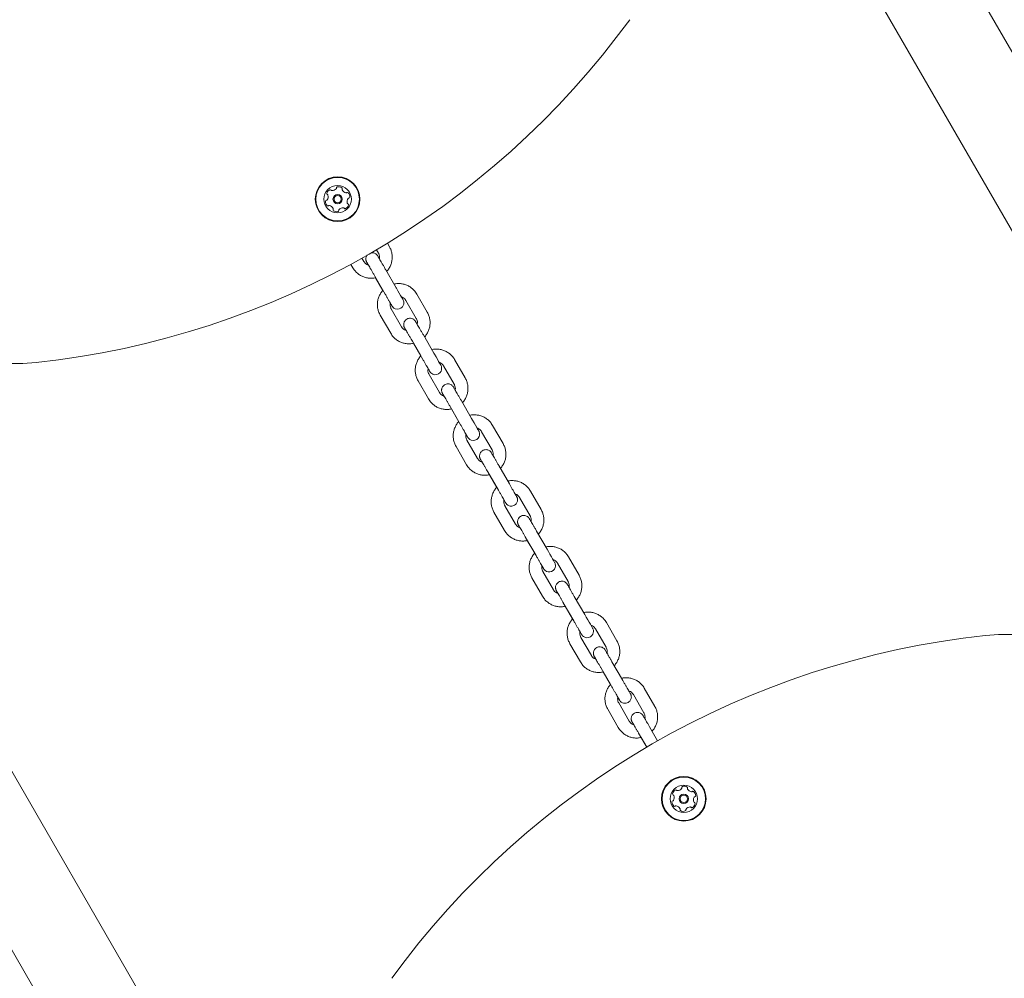
# Model space of a CAD drawing. Units: millimetres. Extents: x -8002 to 7978, y -7617 to 8242.
# Drawn here: x -3563 to -3096, y -1172 to -718 of the extents above; entities that cross this region are included whole.
import ezdxf

# ---------------------------------------------------------------- set-up
doc = ezdxf.new("R2010")
doc.units = ezdxf.units.MM
doc.header["$LTSCALE"] = 1000
doc.layers.add('1 EQUIPMENT', color=7, linetype='Continuous', lineweight=18)

# ---------------------------------------------------------------- blocks, each defined once
blk = doc.blocks.new('EP 15-10001')
at = {"layer": '1 EQUIPMENT'}
for p, q in [((-1822, -2933.31), (-3520.49, 8.55)), ((-3557.2, -12.64), (-1858.71, -2954.5)), ((-2325.01, -3223.72), (-4023.5, -281.86)), ((-4060.21, -303.05), (-2361.72, -3244.92)), ((-3387.45, -825.09), (-3388.41, -823.44)), ((-3393.55, -826.53), (-3392.65, -828.09)), ((-3405.72, -833.44), (-3404.77, -835.09)), ((-3399.57, -832.09), (-3400.47, -830.53)), ((-3394.41, -839), (-3389.43, -847.63)), ((-3384.23, -844.63), (-3389.21, -836)), ((-3394, -839.78), (-3390.53, -845.79)), ((-3369.54, -856.12), (-3374.52, -847.5)), ((-3379.71, -850.5), (-3374.73, -859.12)), ((-3391.83, -857.5), (-3386.85, -866.12)), ((-3381.66, -863.12), (-3386.63, -854.5)), ((-3366.4, -875.53), (-3371.39, -866.88)), ((-3376.58, -869.88), (-3371.59, -878.52)), ((-3376.07, -870.83), (-3372.59, -876.86)), ((-3361.76, -881.59), (-3356.77, -890.23)), ((-3351.58, -887.23), (-3356.57, -878.59)), ((-3363.7, -894.23), (-3368.69, -885.59)), ((-3373.88, -888.58), (-3368.89, -897.23)), ((-3348.53, -906.48), (-3353.52, -897.83)), ((-3358.72, -900.83), (-3353.72, -909.48)), ((-3358.1, -901.94), (-3354.62, -907.99)), ((-3333.59, -918.38), (-3338.59, -909.72)), ((-3343.78, -912.72), (-3338.79, -921.38)), ((-3345.71, -925.38), (-3350.71, -916.72)), ((-3355.91, -919.72), (-3350.91, -928.37)), ((-3340.83, -931.81), (-3335.84, -940.46)), ((-3330.64, -937.47), (-3335.64, -928.81)), ((-3340.11, -933.1), (-3336.62, -939.14)), ((-3315.6, -949.54), (-3320.6, -940.89)), ((-3325.79, -943.88), (-3320.79, -952.54)), ((-3337.91, -950.88), (-3332.92, -959.54)), ((-3327.72, -956.54), (-3332.72, -947.88)), ((-3312.75, -968.45), (-3317.75, -959.8)), ((-3322.94, -962.8), (-3317.95, -971.45)), ((-3322.12, -964.27), (-3318.63, -970.3)), ((-3307.8, -975.05), (-3302.81, -983.7)), ((-3297.61, -980.7), (-3302.61, -972.05)), ((-3309.73, -987.7), (-3314.73, -979.04)), ((-3319.92, -982.04), (-3314.93, -990.7)), ((-3294.87, -999.42), (-3299.87, -990.78)), ((-3305.06, -993.78), (-3300.07, -1002.42)), ((-3304.13, -995.42), (-3300.65, -1001.44)), ((-3289.83, -1006.18), (-3284.84, -1014.82)), ((-3279.64, -1011.82), (-3284.63, -1003.18)), ((-3291.76, -1018.82), (-3296.75, -1010.18)), ((-3301.95, -1013.18), (-3296.96, -1021.82)), ((-3287.2, -1024.72), (-3282.22, -1033.34)), ((-3277.02, -1030.34), (-3282, -1021.72)), ((-3286.16, -1026.54), (-3282.7, -1032.54)), ((-3261.71, -1042.89), (-3266.69, -1034.26)), ((-3271.88, -1037.26), (-3266.9, -1045.89)), ((-3284, -1044.26), (-3279.02, -1052.88)), ((-3273.83, -1049.89), (-3278.81, -1041.26)), ((-3260.37, -1059.2), (-3264.18, -1052.59)), ((-3269.38, -1055.59), (-3265.56, -1062.2)), ((-3268.23, -1057.59), (-3265.57, -1062.2))]:
    blk.add_line(p, q, dxfattribs=at)
at = {"layer": '1 EQUIPMENT', "flags": 128}
for points in [[(-3387.07, -851.76), (-3386.65, -852.48), (-3386.37, -852.97), (-3386.24, -853.19), (-3386.17, -853.29), (-3386.13, -853.36), (-3386.05, -853.47), (-3385.72, -853.83), (-3385.34, -854.14), (-3384.69, -854.48), (-3383.75, -854.66), (-3382.88, -854.56), (-3382.04, -854.19), (-3381.33, -853.56), (-3380.92, -852.89), (-3380.71, -852.24), (-3380.66, -851.65), (-3380.7, -851.14), (-3380.8, -850.74), (-3380.9, -850.47), (-3380.95, -850.36), (-3380.98, -850.3), (-3381, -850.26), (-3381.03, -850.2), (-3381.1, -850.08), (-3381.31, -849.7), (-3381.69, -849.05), (-3382.18, -848.19), (-3382.78, -847.15), (-3383.46, -845.97), (-3384.15, -844.77), (-3384.23, -844.63), (-3384.23, -844.63)], [(-3369.13, -882.84), (-3369.07, -882.94), (-3368.67, -883.63), (-3368.4, -884.08), (-3368.32, -884.22), (-3368.28, -884.3), (-3368.24, -884.36), (-3368.2, -884.42), (-3368.13, -884.52), (-3367.85, -884.84), (-3367.43, -885.19), (-3366.84, -885.51), (-3365.91, -885.72), (-3365.06, -885.66), (-3364.2, -885.32), (-3363.46, -884.71), (-3363.02, -884.04), (-3362.79, -883.38), (-3362.72, -882.78), (-3362.75, -882.27), (-3362.85, -881.85), (-3362.96, -881.56), (-3363.01, -881.44), (-3363.04, -881.38), (-3363.06, -881.33), (-3363.09, -881.29), (-3363.13, -881.21), (-3363.31, -880.88), (-3363.66, -880.27), (-3364.14, -879.45), (-3364.72, -878.44), (-3365.38, -877.29), (-3366.1, -876.04), (-3366.4, -875.53), (-3366.4, -875.53)], [(-3351.15, -913.97), (-3351.04, -914.17), (-3350.65, -914.83), (-3350.41, -915.25), (-3350.33, -915.38), (-3350.27, -915.48), (-3350.23, -915.54), (-3350.15, -915.65), (-3349.82, -916.02), (-3349.36, -916.38), (-3348.72, -916.7), (-3347.83, -916.86), (-3346.96, -916.75), (-3346.12, -916.38), (-3345.42, -915.75), (-3345.01, -915.08), (-3344.8, -914.43), (-3344.75, -913.84), (-3344.79, -913.34), (-3344.89, -912.94), (-3345, -912.66), (-3345.05, -912.55), (-3345.08, -912.49), (-3345.1, -912.45), (-3345.12, -912.41), (-3345.16, -912.34), (-3345.32, -912.05), (-3345.66, -911.47), (-3346.11, -910.67), (-3346.68, -909.68), (-3347.34, -908.54), (-3348.06, -907.29), (-3348.53, -906.48), (-3348.53, -906.48)], [(-3315.17, -976.29), (-3314.94, -976.69), (-3314.59, -977.28), (-3314.39, -977.63), (-3314.32, -977.75), (-3314.29, -977.79), (-3314.26, -977.85), (-3314.18, -977.96), (-3313.8, -978.38), (-3313.02, -978.91), (-3312.29, -979.13), (-3311.47, -979.17), (-3310.59, -978.94), (-3309.81, -978.45), (-3309.24, -977.8), (-3308.92, -977.13), (-3308.78, -976.5), (-3308.77, -975.94), (-3308.85, -975.48), (-3308.96, -975.13), (-3309.05, -974.9), (-3309.09, -974.82), (-3309.11, -974.78), (-3309.13, -974.75), (-3309.15, -974.72), (-3309.18, -974.66), (-3309.36, -974.34), (-3309.7, -973.75), (-3310.16, -972.94), (-3310.74, -971.95), (-3311.4, -970.8), (-3312.12, -969.55), (-3312.75, -968.45), (-3312.75, -968.45)], [(-3297.19, -1007.43), (-3296.9, -1007.93), (-3296.58, -1008.48), (-3296.4, -1008.8), (-3296.37, -1008.84), (-3296.34, -1008.89), (-3296.32, -1008.93), (-3296.28, -1008.98), (-3296.18, -1009.13), (-3295.97, -1009.38), (-3295.44, -1009.83), (-3294.85, -1010.13), (-3293.95, -1010.32), (-3293.09, -1010.24), (-3292.24, -1009.89), (-3291.51, -1009.28), (-3291.07, -1008.61), (-3290.85, -1007.95), (-3290.79, -1007.35), (-3290.82, -1006.84), (-3290.92, -1006.43), (-3291.03, -1006.14), (-3291.1, -1005.99), (-3291.13, -1005.93), (-3291.14, -1005.91), (-3291.16, -1005.88), (-3291.17, -1005.85), (-3291.22, -1005.76), (-3291.41, -1005.43), (-3291.76, -1004.83), (-3292.23, -1004), (-3292.82, -1002.99), (-3293.48, -1001.83), (-3294.21, -1000.58), (-3294.87, -999.42), (-3294.87, -999.42)]]:
    blk.add_lwpolyline(points, dxfattribs=at)
at = {"layer": '1 EQUIPMENT'}
for centre, radius in [((-3412, -802.57), 10.57), ((-3412, -802.57), 10.32), ((-3412, -802.57), 6.5), ((-3412, -802.57), 2.2), ((-3412, -802.57), 1.7), ((-3247.98, -1086.66), 10.57), ((-3247.98, -1086.66), 10.32), ((-3247.98, -1086.66), 6.5), ((-3247.98, -1086.66), 2.2), ((-3247.98, -1086.66), 1.7)]:
    blk.add_circle(centre, radius, dxfattribs=at)
for centre, radius, start, end in [((-3596.94, -482.24), 399.88, 276.0433, 323.9567), ((-3414.52, -795.96), 2.52, 264.3047, 317.4237), ((-3413.02, -797.34), 0.481, 317.4235, 5.8587), ((-3412.06, -797.24), 0.481, 107.4237, 185.8553), ((-3411.45, -799.18), 2.52, 54.2937, 107.4295), ((-3410.26, -797.53), 0.481, 335.8134, 54.2994), ((-3409.38, -797.92), 0.481, 155.8587, 204.2936), ((-3416.65, -799.96), 0.481, 167.4181, 245.9041), ((-3414.66, -800.4), 2.52, 114.2937, 167.4237), ((-3418.98, -801.45), 2.52, 324.2775, 17.4328), ((-3417.04, -800.84), 0.481, 17.4538, 65.8587), ((-3415.5, -798.55), 0.481, 35.8587, 114.2596), ((-3414.72, -797.98), 0.481, 215.8456, 264.2936), ((-3407.53, -797.08), 2.52, 204.2995, 257.4238), ((-3407.97, -799.07), 0.481, 257.4186, 305.8622), ((-3407.41, -799.85), 0.481, 47.4235, 125.8587), ((-3405.01, -803.7), 2.52, 144.2936, 197.418), ((-3408.79, -801.35), 2.52, 354.2937, 47.4237), ((-3406.66, -802.51), 0.481, 95.8553, 144.2989), ((-3406.76, -801.55), 0.481, 275.8587, 354.2937), ((-3415.21, -803.8), 2.52, 174.2936, 227.4238), ((-3417.23, -803.59), 0.481, 95.8587, 174.2934), ((-3417.33, -802.64), 0.481, 275.8553, 324.2937), ((-3416.58, -805.3), 0.481, 227.4241, 305.8622), ((-3416.02, -806.08), 0.481, 77.4181, 125.8587), ((-3416.46, -808.06), 2.52, 24.2995, 77.4237), ((-3414.61, -807.23), 0.481, 335.8134, 24.2937), ((-3409.48, -809.19), 2.52, 84.2937, 137.4237), ((-3409.27, -807.16), 0.481, 35.8587, 84.2937), ((-3408.49, -806.6), 0.481, 215.8622, 294.3239), ((-3409.33, -804.74), 2.52, 294.2937, 347.4237), ((-3406.95, -804.31), 0.481, 197.4238, 245.9041), ((-3407.34, -805.19), 0.481, 347.4181, 65.8587), ((-3413.73, -807.62), 0.481, 155.8587, 234.2994), ((-3412.54, -805.97), 2.52, 234.2937, 287.4238), ((-3411.93, -807.91), 0.481, 287.4579, 5.8719), ((-3410.98, -807.81), 0.481, 137.481, 185.8587), ((-3565.37, -780.48), 99.97, 256.6603, 276.0433), ((-3063.03, -1407), 399.88, 96.0433, 143.9567), ((-3094.61, -1108.75), 99.97, 76.6603, 96.0433), ((-3251.02, -1080.27), 2.52, 268.8939, 322.0491), ((-3249.41, -1081.53), 0.481, 322.0702, 10.4751), ((-3248.47, -1081.35), 0.481, 112.0344, 190.5204), ((-3247.7, -1083.24), 2.52, 58.91, 112.0401), ((-3246.65, -1081.5), 0.481, 340.4751, 58.8759), ((-3245.75, -1081.82), 0.481, 160.4619, 208.91), ((-3243.96, -1080.83), 2.52, 208.921, 262.0401), ((-3250.81, -1084.72), 2.52, 118.91, 172.0402), ((-3252.82, -1084.44), 0.481, 172.0404, 250.4785), ((-3253.15, -1085.34), 0.481, 22.0344, 70.4751), ((-3255.03, -1086.11), 2.52, 328.9158, 22.0401), ((-3251.79, -1082.94), 0.481, 40.4751, 118.9098), ((-3251.06, -1082.31), 0.481, 220.4716, 268.9101), ((-3244.25, -1082.85), 0.481, 262.0398, 310.4751), ((-3243.62, -1083.58), 0.481, 52.0401, 130.4716), ((-3240.92, -1087.22), 2.52, 148.9158, 202.0402), ((-3244.87, -1085.19), 2.52, 358.9101, 52.0458), ((-3242.66, -1086.17), 0.481, 100.4751, 148.91), ((-3242.84, -1085.23), 0.481, 280.4297, 358.9157), ((-3251.08, -1088.14), 2.52, 178.9101, 232.0401), ((-3253.11, -1088.1), 0.481, 100.4751, 178.9157), ((-3253.29, -1087.16), 0.481, 280.4297, 328.9101), ((-3252.33, -1089.75), 0.481, 232.0742, 310.4882), ((-3251.71, -1090.48), 0.481, 82.0973, 130.4751), ((-3251.99, -1092.5), 2.52, 28.91, 82.0401), ((-3250.21, -1091.51), 0.481, 340.4751, 28.9101), ((-3249.3, -1091.83), 0.481, 160.4785, 238.9402), ((-3246.54, -1091.8), 0.481, 142.0402, 190.5204), ((-3244.93, -1093.05), 2.52, 88.91, 142.0343), ((-3244.89, -1091.02), 0.481, 40.4716, 88.9152), ((-3244.16, -1090.39), 0.481, 220.4751, 298.9101), ((-3245.15, -1088.61), 2.52, 298.91, 352.0401), ((-3242.81, -1087.99), 0.481, 202.0349, 250.4785), ((-3243.13, -1088.89), 0.481, 352.0398, 70.4751), ((-3248.25, -1090.09), 2.52, 238.9101, 292.0401), ((-3247.48, -1091.98), 0.481, 292.0344, 10.4751)]:
    blk.add_arc(centre, radius, start, end, dxfattribs=at)
for points, knots in [([(-3388.79, -836.81), (-3388.75, -836.77), (-3388.27, -836.33), (-3387.58, -835.28), (-3386.76, -833.7), (-3386.27, -831.98), (-3386.07, -830.21), (-3386.21, -828.44), (-3386.64, -826.69), (-3387.18, -825.63), (-3387.45, -825.09)], [0, 0, 0, 0, 0.013209, 0.153847, 0.294468, 0.435054, 0.575589, 0.716064, 0.856478, 1, 1, 1, 1]), ([(-3397.95, -829.01), (-3397.95, -829.01), (-3398.15, -829.19), (-3398.37, -829.65), (-3398.6, -830.3), (-3398.65, -830.9), (-3398.61, -831.41), (-3398.51, -831.8), (-3398.41, -832.07), (-3398.34, -832.22), (-3398.31, -832.28), (-3398.28, -832.34), (-3398.24, -832.41), (-3398.17, -832.52), (-3397.99, -832.85), (-3397.73, -833.31), (-3397.5, -833.71), (-3397.44, -833.81)], [0, 0, 0, 0, 0.000925, 0.098681, 0.183486, 0.257321, 0.320276, 0.371521, 0.409149, 0.427041, 0.439874, 0.455522, 0.484238, 0.568868, 0.748128, 0.939624, 1, 1, 1, 1]), ([(-3389.21, -836), (-3389.34, -835.78), (-3389.72, -835.13), (-3390.35, -834.04), (-3391.05, -832.82), (-3391.69, -831.72), (-3392.24, -830.78), (-3392.66, -830.05), (-3392.92, -829.61), (-3393.03, -829.42), (-3393.08, -829.34), (-3393.16, -829.22), (-3393.3, -829.02), (-3393.56, -828.73), (-3394, -828.37), (-3394.66, -828.04), (-3395.39, -827.87), (-3395.88, -827.95), (-3396.05, -827.98)], [0, 0, 0, 0, 0.052622, 0.153151, 0.253822, 0.354517, 0.455265, 0.556138, 0.657378, 0.734608, 0.765071, 0.773852, 0.784608, 0.81802, 0.850948, 0.900919, 0.965612, 1, 1, 1, 1]), ([(-3392.65, -828.09), (-3392.58, -828.22), (-3392.34, -828.67), (-3392.13, -829.54), (-3392.07, -830.35), (-3392.2, -830.76), (-3392.22, -830.81)], [0, 0, 0, 0, 0.1554616, 0.5498307, 0.9448203, 1, 1, 1, 1]), ([(-3404.77, -835.09), (-3404.57, -835.4), (-3404.07, -836.21), (-3403.02, -837.37), (-3401.63, -838.48), (-3400.06, -839.31), (-3398.36, -839.86), (-3396.6, -840.08), (-3395.12, -840.06), (-3394.27, -839.84), (-3394, -839.78)], [0, 0, 0, 0, 0.088165, 0.228856, 0.369645, 0.510444, 0.651273, 0.79215, 0.933087, 1, 1, 1, 1]), ([(-3397.44, -833.81), (-3397.7, -833.71), (-3398.31, -833.49), (-3399.04, -832.87), (-3399.41, -832.33), (-3399.57, -832.09)], [0, 0, 0, 0, 0.29332, 0.689034, 1, 1, 1, 1]), ([(-3398.17, -832.51), (-3398.17, -832.52), (-3398.16, -832.54), (-3398.04, -832.74), (-3397.79, -833.17), (-3397.37, -833.88), (-3396.83, -834.81), (-3396.19, -835.92), (-3395.48, -837.15), (-3394.87, -838.2), (-3394.52, -838.81), (-3394.41, -839)], [0, 0, 0, 0, 0.045273, 0.136039, 0.259426, 0.393431, 0.529522, 0.666107, 0.80285, 0.939655, 1, 1, 1, 1]), ([(-3374.52, -847.5), (-3374.71, -847.19), (-3375.22, -846.37), (-3376.26, -845.21), (-3377.66, -844.1), (-3379.23, -843.27), (-3380.93, -842.72), (-3382.69, -842.49), (-3384.18, -842.51), (-3385.04, -842.73), (-3385.33, -842.8)], [0, 0, 0, 0, 0.087849, 0.228169, 0.368592, 0.50902, 0.649463, 0.789932, 0.930435, 1, 1, 1, 1]), ([(-3390.53, -845.79), (-3390.56, -845.82), (-3391.03, -846.25), (-3391.72, -847.29), (-3392.53, -848.87), (-3393.02, -850.59), (-3393.21, -852.36), (-3393.08, -854.14), (-3392.65, -855.89), (-3392.1, -856.96), (-3391.83, -857.5)], [0, 0, 0, 0, 0.010308, 0.151246, 0.292175, 0.433085, 0.573966, 0.714813, 0.855626, 1, 1, 1, 1]), ([(-3389.43, -847.63), (-3389.3, -847.85), (-3388.93, -848.5), (-3388.33, -849.53), (-3387.68, -850.66), (-3387.13, -851.62), (-3386.69, -852.38), (-3386.43, -852.84), (-3386.31, -853.06), (-3386.31, -853.05), (-3386.32, -853.04)], [0, 0, 0, 0, 0.080709, 0.234881, 0.389226, 0.543483, 0.697529, 0.850957, 0.96329, 1, 1, 1, 1]), ([(-3381.88, -848.75), (-3381.61, -848.86), (-3380.98, -849.09), (-3380.24, -849.71), (-3379.87, -850.26), (-3379.71, -850.5)], [0, 0, 0, 0, 0.3069139, 0.6981641, 1, 1, 1, 1]), ([(-3386.63, -854.5), (-3386.7, -854.37), (-3386.95, -853.91), (-3387.16, -853.04), (-3387.22, -852.21), (-3387.08, -851.8), (-3387.06, -851.74)], [0, 0, 0, 0, 0.154045, 0.54393, 0.934618, 1, 1, 1, 1]), ([(-3370.86, -867.86), (-3370.82, -867.82), (-3370.34, -867.38), (-3369.65, -866.33), (-3368.84, -864.75), (-3368.34, -863.03), (-3368.15, -861.26), (-3368.29, -859.48), (-3368.72, -857.73), (-3369.26, -856.66), (-3369.54, -856.12)], [0, 0, 0, 0, 0.01301, 0.153563, 0.294107, 0.434632, 0.575129, 0.715592, 0.85602, 1, 1, 1, 1]), ([(-3371.39, -866.88), (-3371.52, -866.66), (-3371.89, -866), (-3372.52, -864.93), (-3373.22, -863.72), (-3373.84, -862.63), (-3374.37, -861.72), (-3374.78, -861.03), (-3375, -860.65), (-3375.09, -860.49), (-3375.13, -860.43), (-3375.17, -860.36), (-3375.22, -860.28), (-3375.35, -860.11), (-3375.59, -859.82), (-3376.01, -859.47), (-3376.65, -859.12), (-3377.47, -858.93), (-3378.39, -859), (-3379.26, -859.34), (-3379.96, -859.93), (-3380.42, -860.62), (-3380.65, -861.29), (-3380.72, -861.89), (-3380.69, -862.41), (-3380.59, -862.82), (-3380.49, -863.1), (-3380.42, -863.26), (-3380.38, -863.33), (-3380.35, -863.38), (-3380.32, -863.44), (-3380.27, -863.54), (-3380.12, -863.8), (-3379.85, -864.26), (-3379.6, -864.71), (-3379.51, -864.86)], [0, 0, 0, 0, 0.0312655, 0.0909948, 0.1508097, 0.2106385, 0.2704989, 0.3304353, 0.3906054, 0.4212523, 0.4386917, 0.4470764, 0.4518393, 0.4577156, 0.4752341, 0.4970887, 0.5238356, 0.562277, 0.5967154, 0.6336452, 0.6724805, 0.7047057, 0.732582, 0.7568776, 0.7776631, 0.7947013, 0.8074537, 0.813678, 0.8177542, 0.8221392, 0.8295147, 0.8483991, 0.9055377, 0.9688088, 1, 1, 1, 1]), ([(-3374.73, -859.12), (-3374.66, -859.25), (-3374.42, -859.71), (-3374.2, -860.58), (-3374.15, -861.4), (-3374.28, -861.81), (-3374.29, -861.86)], [0, 0, 0, 0, 0.155661, 0.549636, 0.944423, 1, 1, 1, 1]), ([(-3386.85, -866.12), (-3386.65, -866.44), (-3386.15, -867.25), (-3385.1, -868.41), (-3383.71, -869.52), (-3382.14, -870.36), (-3380.44, -870.91), (-3378.67, -871.13), (-3377.19, -871.11), (-3376.35, -870.9), (-3376.07, -870.83)], [0, 0, 0, 0, 0.088095, 0.228806, 0.369622, 0.510441, 0.651277, 0.792139, 0.933034, 1, 1, 1, 1]), ([(-3379.51, -864.86), (-3379.78, -864.76), (-3380.39, -864.53), (-3381.13, -863.91), (-3381.5, -863.36), (-3381.66, -863.12)], [0, 0, 0, 0, 0.298403, 0.694458, 1, 1, 1, 1]), ([(-3380.25, -863.56), (-3380.25, -863.56), (-3380.25, -863.56), (-3380.18, -863.68), (-3380, -863.99), (-3379.65, -864.58), (-3379.16, -865.42), (-3378.56, -866.46), (-3377.88, -867.64), (-3377.2, -868.8), (-3376.77, -869.56), (-3376.58, -869.88)], [0, 0, 0, 0, 0.01843, 0.093028, 0.206651, 0.340468, 0.478346, 0.617059, 0.756007, 0.895041, 1, 1, 1, 1]), ([(-3372.59, -876.86), (-3372.62, -876.89), (-3373.09, -877.32), (-3373.77, -878.36), (-3374.59, -879.94), (-3375.08, -881.66), (-3375.27, -883.44), (-3375.14, -885.22), (-3374.7, -886.97), (-3374.16, -888.04), (-3373.88, -888.58)], [0, 0, 0, 0, 0.010424, 0.151265, 0.292103, 0.432932, 0.573748, 0.714549, 0.855335, 1, 1, 1, 1]), ([(-3356.57, -878.59), (-3356.76, -878.27), (-3357.27, -877.46), (-3358.32, -876.29), (-3359.71, -875.18), (-3361.29, -874.34), (-3362.98, -873.79), (-3364.75, -873.57), (-3366.24, -873.59), (-3367.1, -873.81), (-3367.39, -873.88)], [0, 0, 0, 0, 0.087821, 0.228189, 0.368666, 0.509144, 0.649629, 0.790125, 0.930637, 1, 1, 1, 1]), ([(-3371.59, -878.52), (-3371.46, -878.75), (-3371.09, -879.4), (-3370.48, -880.45), (-3369.82, -881.59), (-3369.26, -882.58), (-3368.8, -883.37), (-3368.52, -883.87), (-3368.37, -884.12), (-3368.37, -884.12), (-3368.37, -884.12)], [0, 0, 0, 0, 0.078856, 0.229489, 0.380299, 0.53104, 0.681618, 0.831735, 0.954446, 1, 1, 1, 1]), ([(-3363.94, -879.83), (-3363.66, -879.94), (-3363.03, -880.17), (-3362.29, -880.8), (-3361.92, -881.35), (-3361.76, -881.59)], [0, 0, 0, 0, 0.309917, 0.701774, 1, 1, 1, 1]), ([(-3368.69, -885.59), (-3368.76, -885.46), (-3369, -885), (-3369.22, -884.12), (-3369.27, -883.29), (-3369.14, -882.87), (-3369.12, -882.81)], [0, 0, 0, 0, 0.154337, 0.544334, 0.935283, 1, 1, 1, 1]), ([(-3353.52, -897.83), (-3353.65, -897.6), (-3354.03, -896.95), (-3354.65, -895.88), (-3355.34, -894.68), (-3355.96, -893.62), (-3356.47, -892.74), (-3356.86, -892.07), (-3357.06, -891.73), (-3357.15, -891.58), (-3357.17, -891.53), (-3357.26, -891.4), (-3357.39, -891.21), (-3357.67, -890.89), (-3358.15, -890.52), (-3358.82, -890.19), (-3359.65, -890.04), (-3360.55, -890.15), (-3361.4, -890.53), (-3362.07, -891.13), (-3362.49, -891.82), (-3362.7, -892.48), (-3362.76, -893.08), (-3362.71, -893.58), (-3362.61, -893.98), (-3362.51, -894.24), (-3362.44, -894.39), (-3362.41, -894.46), (-3362.38, -894.5), (-3362.36, -894.55), (-3362.31, -894.64), (-3362.17, -894.88), (-3361.91, -895.33), (-3361.65, -895.8), (-3361.55, -895.97)], [0, 0, 0, 0, 0.031457, 0.091552, 0.151734, 0.211928, 0.272154, 0.332453, 0.392994, 0.423914, 0.443129, 0.447494, 0.453438, 0.47386, 0.497584, 0.526602, 0.563248, 0.598541, 0.635833, 0.673884, 0.705661, 0.733236, 0.75724, 0.777697, 0.794337, 0.806604, 0.812291, 0.816045, 0.820127, 0.827019, 0.844634, 0.898899, 0.96273, 1, 1, 1, 1]), ([(-3356.77, -890.23), (-3356.7, -890.36), (-3356.46, -890.82), (-3356.24, -891.69), (-3356.19, -892.51), (-3356.32, -892.92), (-3356.33, -892.97)], [0, 0, 0, 0, 0.155749, 0.549317, 0.943844, 1, 1, 1, 1]), ([(-3352.89, -898.98), (-3352.85, -898.94), (-3352.38, -898.5), (-3351.68, -897.45), (-3350.87, -895.87), (-3350.38, -894.15), (-3350.19, -892.38), (-3350.32, -890.6), (-3350.76, -888.84), (-3351.3, -887.77), (-3351.58, -887.23)], [0, 0, 0, 0, 0.012789, 0.153294, 0.293795, 0.434287, 0.574767, 0.715232, 0.85568, 1, 1, 1, 1]), ([(-3361.55, -895.97), (-3361.82, -895.87), (-3362.44, -895.64), (-3363.17, -895.01), (-3363.54, -894.46), (-3363.7, -894.23)], [0, 0, 0, 0, 0.302501, 0.698569, 1, 1, 1, 1]), ([(-3362.29, -894.67), (-3362.29, -894.67), (-3362.29, -894.66), (-3362.25, -894.74), (-3362.12, -894.96), (-3361.83, -895.45), (-3361.38, -896.22), (-3360.82, -897.2), (-3360.16, -898.34), (-3359.45, -899.57), (-3358.96, -900.41), (-3358.72, -900.83)], [0, 0, 0, 0, 0.004944, 0.064408, 0.168358, 0.301181, 0.440733, 0.581523, 0.722618, 0.863816, 1, 1, 1, 1]), ([(-3368.89, -897.23), (-3368.7, -897.54), (-3368.19, -898.36), (-3367.14, -899.52), (-3365.75, -900.63), (-3364.17, -901.47), (-3362.47, -902.02), (-3360.71, -902.25), (-3359.23, -902.23), (-3358.38, -902.01), (-3358.1, -901.94)], [0, 0, 0, 0, 0.088036, 0.228747, 0.369567, 0.510388, 0.651217, 0.792057, 0.932912, 1, 1, 1, 1]), ([(-3338.59, -909.72), (-3338.79, -909.41), (-3339.29, -908.59), (-3340.34, -907.43), (-3341.74, -906.32), (-3343.31, -905.48), (-3345.01, -904.92), (-3346.78, -904.7), (-3348.27, -904.72), (-3349.13, -904.93), (-3349.41, -905.01)], [0, 0, 0, 0, 0.087813, 0.228225, 0.368748, 0.509272, 0.649797, 0.790325, 0.930858, 1, 1, 1, 1]), ([(-3354.62, -907.99), (-3354.65, -908.02), (-3355.11, -908.45), (-3355.8, -909.49), (-3356.61, -911.07), (-3357.11, -912.79), (-3357.3, -914.57), (-3357.16, -916.35), (-3356.73, -918.1), (-3356.18, -919.18), (-3355.91, -919.72)], [0, 0, 0, 0, 0.010597, 0.151365, 0.292133, 0.432898, 0.573661, 0.714419, 0.855172, 1, 1, 1, 1]), ([(-3353.72, -909.48), (-3353.59, -909.7), (-3353.22, -910.35), (-3352.61, -911.41), (-3351.94, -912.57), (-3351.36, -913.58), (-3350.89, -914.4), (-3350.57, -914.96), (-3350.41, -915.24), (-3350.4, -915.26), (-3350.39, -915.27)], [0, 0, 0, 0, 0.076994, 0.224074, 0.371334, 0.518543, 0.665631, 0.812391, 0.940322, 1, 1, 1, 1]), ([(-3350.71, -916.72), (-3350.78, -916.59), (-3351.03, -916.13), (-3351.24, -915.26), (-3351.3, -914.43), (-3351.17, -914.02), (-3351.15, -913.97)], [0, 0, 0, 0, 0.155854, 0.549303, 0.943803, 1, 1, 1, 1]), ([(-3345.94, -910.98), (-3345.67, -911.08), (-3345.05, -911.31), (-3344.31, -911.94), (-3343.94, -912.49), (-3343.78, -912.72)], [0, 0, 0, 0, 0.304566, 0.700895, 1, 1, 1, 1]), ([(-3334.9, -930.13), (-3334.86, -930.09), (-3334.39, -929.65), (-3333.7, -928.61), (-3332.88, -927.03), (-3332.39, -925.31), (-3332.2, -923.53), (-3332.34, -921.75), (-3332.77, -920), (-3333.32, -918.92), (-3333.59, -918.38)], [0, 0, 0, 0, 0.012576, 0.153062, 0.293548, 0.434032, 0.574513, 0.71499, 0.855462, 1, 1, 1, 1]), ([(-3335.64, -928.81), (-3335.77, -928.58), (-3336.15, -927.93), (-3336.76, -926.86), (-3337.45, -925.68), (-3338.05, -924.64), (-3338.54, -923.79), (-3338.91, -923.16), (-3339.1, -922.84), (-3339.16, -922.73), (-3339.2, -922.67), (-3339.26, -922.58), (-3339.37, -922.41), (-3339.59, -922.15), (-3339.96, -921.82), (-3340.52, -921.47), (-3341.26, -921.24), (-3342.14, -921.22), (-3343, -921.46), (-3343.77, -921.96), (-3344.31, -922.61), (-3344.63, -923.3), (-3344.76, -923.93), (-3344.76, -924.48), (-3344.68, -924.94), (-3344.57, -925.28), (-3344.48, -925.5), (-3344.43, -925.6), (-3344.4, -925.65), (-3344.38, -925.69), (-3344.35, -925.75), (-3344.28, -925.86), (-3344.09, -926.2), (-3343.83, -926.65), (-3343.61, -927.04), (-3343.56, -927.12)], [0, 0, 0, 0, 0.031626, 0.092043, 0.152547, 0.213064, 0.273608, 0.334223, 0.39508, 0.426266, 0.437715, 0.441998, 0.447241, 0.464241, 0.483399, 0.507636, 0.543632, 0.576893, 0.61378, 0.651472, 0.686423, 0.71621, 0.742203, 0.764661, 0.783453, 0.798207, 0.808209, 0.812531, 0.815847, 0.820622, 0.830518, 0.861714, 0.920044, 0.981795, 1, 1, 1, 1]), ([(-3338.79, -921.38), (-3338.72, -921.51), (-3338.47, -921.97), (-3338.26, -922.84), (-3338.2, -923.67), (-3338.33, -924.08), (-3338.35, -924.13)], [0, 0, 0, 0, 0.15576, 0.54897, 0.943231, 1, 1, 1, 1]), ([(-3350.91, -928.37), (-3350.71, -928.69), (-3350.2, -929.51), (-3349.16, -930.67), (-3347.76, -931.78), (-3346.19, -932.62), (-3344.49, -933.17), (-3342.72, -933.4), (-3341.24, -933.38), (-3340.39, -933.17), (-3340.11, -933.1)], [0, 0, 0, 0, 0.0879926, 0.2286915, 0.3695021, 0.5103131, 0.6511257, 0.7919413, 0.9327608, 1, 1, 1, 1]), ([(-3343.56, -927.12), (-3343.83, -927.02), (-3344.45, -926.79), (-3345.19, -926.16), (-3345.56, -925.61), (-3345.71, -925.38)], [0, 0, 0, 0, 0.3053172, 0.7012179, 1, 1, 1, 1]), ([(-3344.31, -925.81), (-3344.31, -925.81), (-3344.31, -925.8), (-3344.26, -925.89), (-3344.12, -926.13), (-3343.82, -926.65), (-3343.36, -927.43), (-3342.79, -928.43), (-3342.12, -929.57), (-3341.46, -930.72), (-3341.02, -931.48), (-3340.83, -931.81)], [0, 0, 0, 0, 0.007745, 0.072568, 0.182393, 0.319152, 0.461245, 0.604282, 0.747554, 0.890906, 1, 1, 1, 1]), ([(-3333.16, -945.13), (-3333.1, -945.23), (-3332.87, -945.63), (-3332.61, -946.09), (-3332.41, -946.42), (-3332.35, -946.53), (-3332.31, -946.59), (-3332.25, -946.68), (-3332.14, -946.84), (-3331.92, -947.11), (-3331.55, -947.44), (-3330.99, -947.78), (-3330.25, -948.02), (-3329.37, -948.03), (-3328.51, -947.8), (-3327.74, -947.3), (-3327.19, -946.65), (-3326.88, -945.96), (-3326.75, -945.33), (-3326.75, -944.78), (-3326.83, -944.32), (-3326.94, -943.98), (-3327.03, -943.76), (-3327.08, -943.66), (-3327.11, -943.61), (-3327.13, -943.57), (-3327.16, -943.51), (-3327.23, -943.4), (-3327.41, -943.07), (-3327.78, -942.43), (-3328.28, -941.56), (-3328.88, -940.51), (-3329.57, -939.32), (-3330.17, -938.28), (-3330.53, -937.66), (-3330.64, -937.47)], [0, 0, 0, 0, 0.021638, 0.082282, 0.143169, 0.17437, 0.185824, 0.190109, 0.195355, 0.212363, 0.231531, 0.255779, 0.291793, 0.32507, 0.361975, 0.399685, 0.434654, 0.464455, 0.490461, 0.512929, 0.531731, 0.546492, 0.556499, 0.560823, 0.56414, 0.568918, 0.578819, 0.61003, 0.668389, 0.730169, 0.790943, 0.851547, 0.912102, 0.972638, 1, 1, 1, 1]), ([(-3320.6, -940.89), (-3320.79, -940.57), (-3321.3, -939.75), (-3322.35, -938.59), (-3323.75, -937.48), (-3325.32, -936.64), (-3327.02, -936.08), (-3328.79, -935.86), (-3330.28, -935.88), (-3331.14, -936.09), (-3331.42, -936.16)], [0, 0, 0, 0, 0.087821, 0.228267, 0.368825, 0.509384, 0.649942, 0.790501, 0.931059, 1, 1, 1, 1]), ([(-3336.62, -939.14), (-3336.66, -939.17), (-3337.12, -939.61), (-3337.81, -940.65), (-3338.62, -942.23), (-3339.12, -943.95), (-3339.31, -945.73), (-3339.17, -947.51), (-3338.74, -949.26), (-3338.19, -950.34), (-3337.91, -950.88)], [0, 0, 0, 0, 0.010789, 0.151513, 0.292237, 0.432961, 0.573685, 0.714409, 0.855133, 1, 1, 1, 1]), ([(-3335.84, -940.46), (-3335.71, -940.69), (-3335.33, -941.34), (-3334.72, -942.41), (-3334.04, -943.58), (-3333.44, -944.62), (-3332.95, -945.47), (-3332.6, -946.08), (-3332.42, -946.39), (-3332.4, -946.43), (-3332.39, -946.44)], [0, 0, 0, 0, 0.075177, 0.218788, 0.36258, 0.506336, 0.650006, 0.79345, 0.936047, 1, 1, 1, 1]), ([(-3327.95, -942.13), (-3327.68, -942.24), (-3327.06, -942.47), (-3326.32, -943.1), (-3325.95, -943.65), (-3325.79, -943.88)], [0, 0, 0, 0, 0.30609, 0.702075, 1, 1, 1, 1]), ([(-3332.72, -947.88), (-3332.79, -947.75), (-3333.04, -947.29), (-3333.25, -946.42), (-3333.31, -945.59), (-3333.18, -945.18), (-3333.16, -945.13)], [0, 0, 0, 0, 0.155796, 0.54896, 0.943212, 1, 1, 1, 1]), ([(-3316.91, -961.3), (-3316.87, -961.26), (-3316.39, -960.82), (-3315.7, -959.77), (-3314.89, -958.19), (-3314.4, -956.47), (-3314.21, -954.7), (-3314.34, -952.92), (-3314.78, -951.16), (-3315.32, -950.09), (-3315.6, -949.54)], [0, 0, 0, 0, 0.012393, 0.152889, 0.293385, 0.43388, 0.574376, 0.714872, 0.855368, 1, 1, 1, 1]), ([(-3317.75, -959.8), (-3317.88, -959.58), (-3318.25, -958.92), (-3318.87, -957.86), (-3319.54, -956.7), (-3320.13, -955.68), (-3320.61, -954.86), (-3320.95, -954.27), (-3321.13, -953.96), (-3321.16, -953.91), (-3321.22, -953.81), (-3321.27, -953.73), (-3321.42, -953.51), (-3321.79, -953.1), (-3322.44, -952.67), (-3323.25, -952.42), (-3324.09, -952.38), (-3324.95, -952.6), (-3325.73, -953.09), (-3326.29, -953.73), (-3326.62, -954.42), (-3326.76, -955.06), (-3326.77, -955.62), (-3326.69, -956.08), (-3326.59, -956.43), (-3326.49, -956.65), (-3326.43, -956.76), (-3326.41, -956.81), (-3326.39, -956.84), (-3326.37, -956.89), (-3326.32, -956.97), (-3326.18, -957.21), (-3325.91, -957.69), (-3325.65, -958.13), (-3325.56, -958.29)], [0, 0, 0, 0, 0.031815, 0.092595, 0.153462, 0.214339, 0.275243, 0.336211, 0.39742, 0.428971, 0.434625, 0.438208, 0.444427, 0.467698, 0.50628, 0.537549, 0.570976, 0.607968, 0.645887, 0.681451, 0.711688, 0.738067, 0.760886, 0.780034, 0.795157, 0.805635, 0.809771, 0.812725, 0.816307, 0.822759, 0.840707, 0.902328, 0.96545, 1, 1, 1, 1]), ([(-3320.79, -952.54), (-3320.72, -952.67), (-3320.48, -953.13), (-3320.26, -954.01), (-3320.2, -954.84), (-3320.33, -955.25), (-3320.35, -955.3)], [0, 0, 0, 0, 0.155706, 0.548643, 0.942668, 1, 1, 1, 1]), ([(-3332.92, -959.54), (-3332.72, -959.85), (-3332.21, -960.67), (-3331.17, -961.84), (-3329.77, -962.95), (-3328.19, -963.79), (-3326.49, -964.34), (-3324.73, -964.57), (-3323.24, -964.55), (-3322.39, -964.34), (-3322.12, -964.27)], [0, 0, 0, 0, 0.0879669, 0.2286455, 0.3694368, 0.5102283, 0.6510199, 0.7918114, 0.9326029, 1, 1, 1, 1]), ([(-3325.56, -958.29), (-3325.83, -958.19), (-3326.46, -957.95), (-3327.2, -957.32), (-3327.56, -956.78), (-3327.72, -956.54)], [0, 0, 0, 0, 0.306749, 0.702358, 1, 1, 1, 1]), ([(-3326.32, -956.97), (-3326.32, -956.97), (-3326.31, -956.98), (-3326.22, -957.13), (-3326.01, -957.5), (-3325.63, -958.16), (-3325.11, -959.05), (-3324.49, -960.13), (-3323.8, -961.31), (-3323.28, -962.22), (-3322.99, -962.71), (-3322.94, -962.8)], [0, 0, 0, 0, 0.033407, 0.123604, 0.254107, 0.39722, 0.542258, 0.687674, 0.8332, 0.971228, 1, 1, 1, 1]), ([(-3318.63, -970.3), (-3318.66, -970.34), (-3319.13, -970.77), (-3319.82, -971.81), (-3320.63, -973.39), (-3321.13, -975.11), (-3321.32, -976.89), (-3321.18, -978.67), (-3320.75, -980.42), (-3320.2, -981.5), (-3319.92, -982.04)], [0, 0, 0, 0, 0.010975, 0.151687, 0.292397, 0.433105, 0.57381, 0.714513, 0.855212, 1, 1, 1, 1]), ([(-3302.61, -972.05), (-3302.8, -971.73), (-3303.31, -970.91), (-3304.36, -969.75), (-3305.75, -968.64), (-3307.33, -967.8), (-3309.03, -967.25), (-3310.8, -967.02), (-3312.29, -967.04), (-3313.14, -967.26), (-3313.42, -967.33)], [0, 0, 0, 0, 0.087844, 0.22831, 0.368888, 0.509467, 0.650048, 0.790632, 0.931219, 1, 1, 1, 1]), ([(-3317.95, -971.45), (-3317.82, -971.68), (-3317.44, -972.33), (-3316.82, -973.4), (-3316.14, -974.59), (-3315.53, -975.65), (-3315.02, -976.53), (-3314.65, -977.18), (-3314.46, -977.5), (-3314.4, -977.62), (-3314.4, -977.62), (-3314.4, -977.62)], [0, 0, 0, 0, 0.07342, 0.213677, 0.354116, 0.494529, 0.634883, 0.775084, 0.914747, 0.982983, 1, 1, 1, 1]), ([(-3309.96, -973.3), (-3309.69, -973.4), (-3309.07, -973.63), (-3308.33, -974.26), (-3307.96, -974.81), (-3307.8, -975.05)], [0, 0, 0, 0, 0.3062179, 0.7017417, 1, 1, 1, 1]), ([(-3314.73, -979.04), (-3314.8, -978.91), (-3315.05, -978.45), (-3315.26, -977.58), (-3315.32, -976.75), (-3315.19, -976.34), (-3315.17, -976.29)], [0, 0, 0, 0, 0.155673, 0.548637, 0.942671, 1, 1, 1, 1]), ([(-3299.87, -990.78), (-3299.99, -990.56), (-3300.37, -989.9), (-3300.98, -988.85), (-3301.64, -987.71), (-3302.22, -986.71), (-3302.68, -985.92), (-3303, -985.35), (-3303.13, -985.13), (-3303.18, -985.04), (-3303.2, -985.01), (-3303.24, -984.96), (-3303.29, -984.88), (-3303.4, -984.71), (-3303.66, -984.41), (-3304.1, -984.04), (-3304.78, -983.69), (-3305.59, -983.52), (-3306.49, -983.6), (-3307.35, -983.95), (-3308.05, -984.54), (-3308.5, -985.23), (-3308.72, -985.9), (-3308.79, -986.5), (-3308.75, -987.01), (-3308.65, -987.42), (-3308.55, -987.7), (-3308.47, -987.87), (-3308.43, -987.95), (-3308.41, -987.98), (-3308.4, -988.01), (-3308.37, -988.06), (-3308.32, -988.14), (-3308.16, -988.43), (-3307.9, -988.89), (-3307.65, -989.31), (-3307.57, -989.45)], [0, 0, 0, 0, 0.0319923, 0.09311, 0.1543148, 0.2155297, 0.2767673, 0.3380652, 0.3996065, 0.4154687, 0.4259949, 0.4298711, 0.4332927, 0.4411415, 0.4546536, 0.4832, 0.5105076, 0.5481749, 0.5836666, 0.6215152, 0.6609777, 0.6937823, 0.7221864, 0.7469336, 0.7680822, 0.7853892, 0.798415, 0.8053696, 0.8087868, 0.8114364, 0.8152099, 0.8228747, 0.8493334, 0.9082118, 0.9706199, 1, 1, 1, 1]), ([(-3302.81, -983.7), (-3302.74, -983.83), (-3302.49, -984.29), (-3302.27, -985.17), (-3302.22, -985.99), (-3302.35, -986.4), (-3302.36, -986.46)], [0, 0, 0, 0, 0.155597, 0.548368, 0.942209, 1, 1, 1, 1]), ([(-3298.92, -992.45), (-3298.88, -992.42), (-3298.41, -991.98), (-3297.71, -990.93), (-3296.9, -989.35), (-3296.41, -987.63), (-3296.22, -985.85), (-3296.36, -984.07), (-3296.79, -982.32), (-3297.33, -981.25), (-3297.61, -980.7)], [0, 0, 0, 0, 0.012256, 0.152785, 0.293314, 0.433839, 0.574363, 0.714882, 0.855399, 1, 1, 1, 1]), ([(-3307.57, -989.45), (-3307.84, -989.35), (-3308.47, -989.11), (-3309.21, -988.48), (-3309.58, -987.93), (-3309.73, -987.7)], [0, 0, 0, 0, 0.306734, 0.701964, 1, 1, 1, 1]), ([(-3308.34, -988.11), (-3308.34, -988.11), (-3308.33, -988.12), (-3308.26, -988.24), (-3308.07, -988.57), (-3307.72, -989.18), (-3307.22, -990.04), (-3306.61, -991.09), (-3305.94, -992.26), (-3305.41, -993.18), (-3305.12, -993.68), (-3305.06, -993.78)], [0, 0, 0, 0, 0.024145, 0.108767, 0.238114, 0.383217, 0.530534, 0.678243, 0.82606, 0.966274, 1, 1, 1, 1]), ([(-3314.93, -990.7), (-3314.73, -991.01), (-3314.22, -991.83), (-3313.18, -992.99), (-3311.78, -994.1), (-3310.21, -994.94), (-3308.51, -995.5), (-3306.74, -995.73), (-3305.25, -995.7), (-3304.4, -995.49), (-3304.13, -995.42)], [0, 0, 0, 0, 0.0879601, 0.2286121, 0.3693763, 0.5101415, 0.6509087, 0.7916786, 0.9324517, 1, 1, 1, 1]), ([(-3284.63, -1003.18), (-3284.83, -1002.87), (-3285.34, -1002.05), (-3286.38, -1000.89), (-3287.78, -999.78), (-3289.35, -998.94), (-3291.05, -998.38), (-3292.82, -998.16), (-3294.31, -998.18), (-3295.16, -998.4), (-3295.44, -998.47)], [0, 0, 0, 0, 0.087879, 0.22835, 0.368931, 0.509515, 0.650106, 0.790708, 0.931324, 1, 1, 1, 1]), ([(-3300.65, -1001.44), (-3300.68, -1001.48), (-3301.15, -1001.91), (-3301.84, -1002.95), (-3302.66, -1004.53), (-3303.15, -1006.25), (-3303.34, -1008.03), (-3303.2, -1009.81), (-3302.77, -1011.56), (-3302.23, -1012.63), (-3301.95, -1013.18)], [0, 0, 0, 0, 0.011142, 0.151876, 0.292604, 0.433324, 0.574032, 0.714727, 0.855408, 1, 1, 1, 1]), ([(-3300.07, -1002.42), (-3299.94, -1002.65), (-3299.56, -1003.3), (-3298.94, -1004.38), (-3298.25, -1005.58), (-3297.62, -1006.66), (-3297.1, -1007.56), (-3296.71, -1008.25), (-3296.51, -1008.6), (-3296.42, -1008.76), (-3296.42, -1008.76), (-3296.42, -1008.76)], [0, 0, 0, 0, 0.071762, 0.208853, 0.346124, 0.483378, 0.62059, 0.757699, 0.894465, 0.961993, 1, 1, 1, 1]), ([(-3296.75, -1010.18), (-3296.82, -1010.05), (-3297.07, -1009.59), (-3297.29, -1008.72), (-3297.34, -1007.89), (-3297.21, -1007.48), (-3297.19, -1007.43)], [0, 0, 0, 0, 0.155496, 0.548365, 0.942236, 1, 1, 1, 1]), ([(-3291.99, -1004.43), (-3291.71, -1004.54), (-3291.09, -1004.77), (-3290.35, -1005.4), (-3289.99, -1005.94), (-3289.83, -1006.18)], [0, 0, 0, 0, 0.304912, 0.699883, 1, 1, 1, 1]), ([(-3280.95, -1023.57), (-3280.91, -1023.53), (-3280.44, -1023.09), (-3279.75, -1022.05), (-3278.94, -1020.47), (-3278.44, -1018.75), (-3278.25, -1016.97), (-3278.39, -1015.19), (-3278.82, -1013.44), (-3279.37, -1012.37), (-3279.64, -1011.82)], [0, 0, 0, 0, 0.012154, 0.152744, 0.293328, 0.433904, 0.574468, 0.715019, 0.855556, 1, 1, 1, 1]), ([(-3282, -1021.72), (-3282.13, -1021.5), (-3282.51, -1020.85), (-3283.11, -1019.8), (-3283.76, -1018.68), (-3284.32, -1017.71), (-3284.77, -1016.94), (-3285.07, -1016.41), (-3285.19, -1016.21), (-3285.22, -1016.15), (-3285.25, -1016.11), (-3285.28, -1016.06), (-3285.34, -1015.97), (-3285.56, -1015.67), (-3285.99, -1015.25), (-3286.7, -1014.84), (-3287.53, -1014.64), (-3288.42, -1014.69), (-3289.29, -1015.01), (-3290.02, -1015.57), (-3290.5, -1016.27), (-3290.74, -1016.94), (-3290.82, -1017.55), (-3290.8, -1018.07), (-3290.7, -1018.49), (-3290.6, -1018.79), (-3290.51, -1018.99), (-3290.46, -1019.07), (-3290.45, -1019.1), (-3290.43, -1019.13), (-3290.41, -1019.17), (-3290.37, -1019.24), (-3290.23, -1019.49), (-3289.96, -1019.95), (-3289.7, -1020.4), (-3289.6, -1020.57)], [0, 0, 0, 0, 0.032172, 0.093633, 0.155182, 0.216739, 0.278316, 0.339949, 0.40183, 0.417936, 0.422831, 0.425689, 0.429063, 0.438481, 0.471583, 0.503099, 0.539678, 0.574865, 0.612788, 0.653439, 0.687036, 0.71603, 0.741314, 0.762988, 0.780838, 0.794452, 0.803216, 0.806498, 0.808833, 0.812141, 0.818773, 0.840766, 0.899929, 0.962772, 1, 1, 1, 1]), ([(-3284.84, -1014.82), (-3284.77, -1014.95), (-3284.52, -1015.41), (-3284.31, -1016.29), (-3284.25, -1017.11), (-3284.38, -1017.52), (-3284.4, -1017.58)], [0, 0, 0, 0, 0.155429, 0.548128, 0.941829, 1, 1, 1, 1]), ([(-3289.6, -1020.57), (-3289.88, -1020.47), (-3290.5, -1020.23), (-3291.24, -1019.6), (-3291.61, -1019.06), (-3291.76, -1018.82)], [0, 0, 0, 0, 0.30533, 0.700063, 1, 1, 1, 1]), ([(-3290.38, -1019.22), (-3290.38, -1019.22), (-3290.38, -1019.21), (-3290.33, -1019.3), (-3290.18, -1019.55), (-3289.87, -1020.09), (-3289.41, -1020.89), (-3288.83, -1021.9), (-3288.16, -1023.05), (-3287.6, -1024.02), (-3287.28, -1024.58), (-3287.2, -1024.72)], [0, 0, 0, 0, 0.010558, 0.083387, 0.205883, 0.352251, 0.501828, 0.651892, 0.802073, 0.952295, 1, 1, 1, 1]), ([(-3296.96, -1021.82), (-3296.76, -1022.14), (-3296.25, -1022.95), (-3295.21, -1024.12), (-3293.81, -1025.22), (-3292.24, -1026.06), (-3290.54, -1026.62), (-3288.77, -1026.84), (-3287.29, -1026.82), (-3286.44, -1026.61), (-3286.16, -1026.54)], [0, 0, 0, 0, 0.087971, 0.228589, 0.369317, 0.510047, 0.650785, 0.791535, 0.932298, 1, 1, 1, 1]), ([(-3279.24, -1038.51), (-3279.12, -1038.72), (-3278.85, -1039.2), (-3278.57, -1039.67), (-3278.45, -1039.88), (-3278.42, -1039.94), (-3278.39, -1039.98), (-3278.36, -1040.03), (-3278.3, -1040.12), (-3278.09, -1040.42), (-3277.66, -1040.84), (-3276.94, -1041.25), (-3276.12, -1041.45), (-3275.22, -1041.4), (-3274.35, -1041.08), (-3273.62, -1040.51), (-3273.15, -1039.82), (-3272.9, -1039.15), (-3272.82, -1038.54), (-3272.85, -1038.02), (-3272.94, -1037.6), (-3273.05, -1037.29), (-3273.14, -1037.1), (-3273.18, -1037.02), (-3273.2, -1036.99), (-3273.21, -1036.96), (-3273.23, -1036.92), (-3273.27, -1036.85), (-3273.41, -1036.61), (-3273.74, -1036.05), (-3274.2, -1035.24), (-3274.78, -1034.24), (-3275.44, -1033.08), (-3276.15, -1031.85), (-3276.69, -1030.93), (-3276.97, -1030.43), (-3277.02, -1030.34)], [0, 0, 0, 0, 0.04589, 0.10459, 0.163526, 0.178866, 0.183528, 0.186249, 0.189462, 0.198432, 0.229959, 0.259975, 0.294814, 0.328326, 0.364443, 0.40316, 0.435158, 0.462773, 0.486853, 0.507496, 0.524496, 0.537462, 0.545809, 0.548935, 0.551159, 0.554309, 0.560625, 0.581571, 0.637919, 0.697771, 0.756564, 0.815229, 0.873861, 0.932482, 0.988056, 1, 1, 1, 1]), ([(-3266.69, -1034.26), (-3266.88, -1033.95), (-3267.39, -1033.13), (-3268.44, -1031.97), (-3269.83, -1030.86), (-3271.4, -1030.03), (-3273.1, -1029.47), (-3274.87, -1029.25), (-3276.35, -1029.27), (-3277.21, -1029.49), (-3277.49, -1029.56)], [0, 0, 0, 0, 0.087929, 0.22839, 0.368957, 0.509531, 0.650121, 0.790736, 0.931383, 1, 1, 1, 1]), ([(-3282.7, -1032.54), (-3282.73, -1032.57), (-3283.2, -1033), (-3283.89, -1034.05), (-3284.71, -1035.63), (-3285.2, -1037.35), (-3285.39, -1039.12), (-3285.26, -1040.9), (-3284.82, -1042.65), (-3284.28, -1043.72), (-3284, -1044.26)], [0, 0, 0, 0, 0.0113, 0.152088, 0.292866, 0.433624, 0.574354, 0.715054, 0.855722, 1, 1, 1, 1]), ([(-3282.22, -1033.34), (-3282.09, -1033.57), (-3281.71, -1034.22), (-3281.09, -1035.3), (-3280.38, -1036.52), (-3279.75, -1037.62), (-3279.22, -1038.55), (-3278.8, -1039.27), (-3278.56, -1039.69), (-3278.46, -1039.86), (-3278.46, -1039.87), (-3278.45, -1039.87)], [0, 0, 0, 0, 0.070182, 0.204253, 0.338503, 0.472742, 0.606953, 0.741094, 0.875019, 0.970758, 1, 1, 1, 1]), ([(-3274.04, -1035.52), (-3273.77, -1035.62), (-3273.15, -1035.85), (-3272.41, -1036.48), (-3272.04, -1037.02), (-3271.88, -1037.26)], [0, 0, 0, 0, 0.302251, 0.696539, 1, 1, 1, 1]), ([(-3278.81, -1041.26), (-3278.88, -1041.13), (-3279.12, -1040.67), (-3279.34, -1039.8), (-3279.39, -1038.98), (-3279.26, -1038.57), (-3279.24, -1038.51)], [0, 0, 0, 0, 0.155259, 0.548131, 0.94188, 1, 1, 1, 1]), ([(-3263.02, -1054.62), (-3262.98, -1054.58), (-3262.51, -1054.14), (-3261.82, -1053.1), (-3261.01, -1051.52), (-3260.51, -1049.8), (-3260.32, -1048.03), (-3260.46, -1046.25), (-3260.89, -1044.5), (-3261.43, -1043.43), (-3261.71, -1042.89)], [0, 0, 0, 0, 0.01209, 0.152765, 0.29343, 0.434076, 0.574694, 0.715282, 0.855837, 1, 1, 1, 1]), ([(-3264.18, -1052.59), (-3264.31, -1052.37), (-3264.68, -1051.72), (-3265.28, -1050.69), (-3265.92, -1049.58), (-3266.47, -1048.64), (-3266.89, -1047.9), (-3267.18, -1047.4), (-3267.27, -1047.25), (-3267.3, -1047.19), (-3267.32, -1047.17), (-3267.34, -1047.14), (-3267.37, -1047.08), (-3267.46, -1046.95), (-3267.67, -1046.68), (-3268.1, -1046.27), (-3268.81, -1045.87), (-3269.67, -1045.68), (-3270.57, -1045.75), (-3271.43, -1046.09), (-3272.14, -1046.67), (-3272.6, -1047.36), (-3272.83, -1048.03), (-3272.9, -1048.63), (-3272.87, -1049.15), (-3272.77, -1049.56), (-3272.66, -1049.86), (-3272.58, -1050.04), (-3272.53, -1050.12), (-3272.52, -1050.15), (-3272.51, -1050.18), (-3272.49, -1050.2), (-3272.46, -1050.25), (-3272.36, -1050.42), (-3272.11, -1050.87), (-3271.81, -1051.38), (-3271.67, -1051.62)], [0, 0, 0, 0, 0.032308, 0.094028, 0.155835, 0.21765, 0.279483, 0.341366, 0.403514, 0.411709, 0.416019, 0.418685, 0.4213, 0.427273, 0.437274, 0.464391, 0.501244, 0.537337, 0.573066, 0.611246, 0.651449, 0.684799, 0.713644, 0.738783, 0.760292, 0.777936, 0.791302, 0.799836, 0.802593, 0.804637, 0.80726, 0.812123, 0.825928, 0.878129, 0.942235, 1, 1, 1, 1]), ([(-3266.9, -1045.89), (-3266.83, -1046.02), (-3266.59, -1046.47), (-3266.37, -1047.34), (-3266.32, -1048.17), (-3266.45, -1048.58), (-3266.47, -1048.63)], [0, 0, 0, 0, 0.155204, 0.547934, 0.941542, 1, 1, 1, 1]), ([(-3279.02, -1052.88), (-3278.83, -1053.2), (-3278.32, -1054.01), (-3277.28, -1055.18), (-3275.88, -1056.28), (-3274.31, -1057.12), (-3272.61, -1057.67), (-3270.85, -1057.9), (-3269.36, -1057.87), (-3268.51, -1057.66), (-3268.23, -1057.59)], [0, 0, 0, 0, 0.088001, 0.228576, 0.369258, 0.509946, 0.650651, 0.791381, 0.932143, 1, 1, 1, 1]), ([(-3271.67, -1051.62), (-3271.94, -1051.52), (-3272.56, -1051.29), (-3273.3, -1050.67), (-3273.67, -1050.12), (-3273.83, -1049.89)], [0, 0, 0, 0, 0.302565, 0.696675, 1, 1, 1, 1]), ([(-3272.46, -1050.26), (-3272.46, -1050.25), (-3272.46, -1050.25), (-3272.42, -1050.32), (-3272.3, -1050.52), (-3272.02, -1051.02), (-3271.58, -1051.78), (-3271.02, -1052.75), (-3270.37, -1053.88), (-3269.8, -1054.85), (-3269.47, -1055.44), (-3269.38, -1055.59)], [0, 0, 0, 0, 0.005239, 0.06751, 0.186252, 0.334196, 0.486207, 0.638752, 0.791415, 0.944116, 1, 1, 1, 1])]:
    blk.add_open_spline(points, degree=3, knots=knots, dxfattribs=at)

msp = doc.modelspace()

# ---------------------------------------------------------------- block references
at = {"layer": '1 EQUIPMENT'}
msp.add_blockref('EP 15-10001', (0, 0), dxfattribs=at)

doc.saveas('drawing.dxf')
